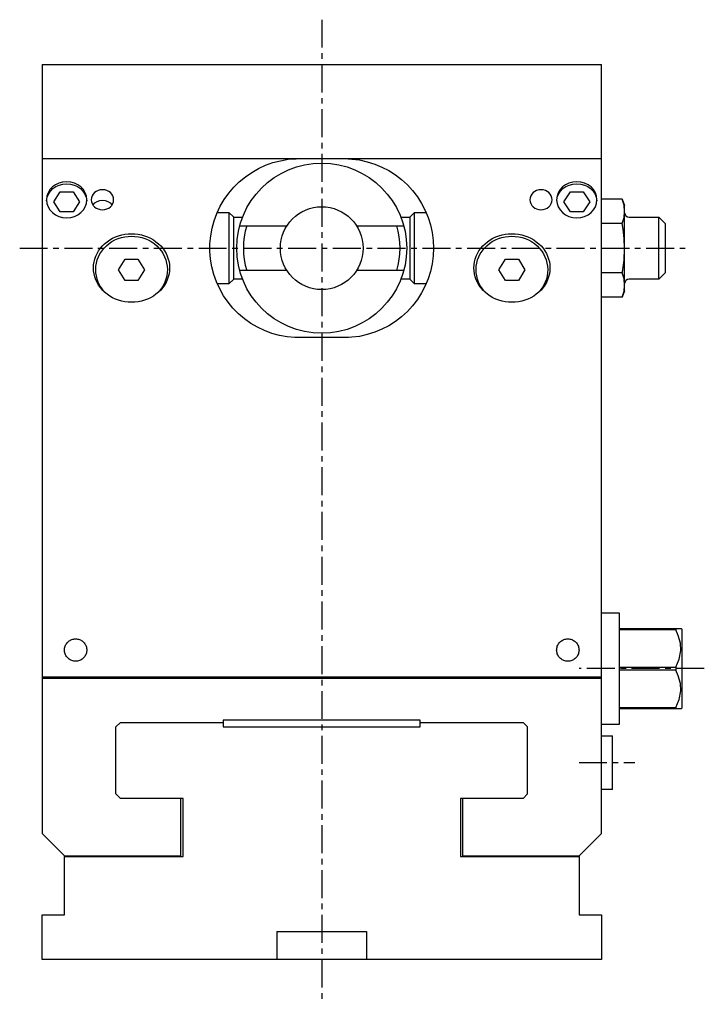
# Model space of a CAD drawing. Extents: x 1 to 1536, y 0 to 896.
# Drawn here: x 95 to 248, y 383 to 603 of the extents above; entities that cross this region are included whole.
import ezdxf

# ---------------------------------------------------------------- set-up
doc = ezdxf.new("R2010")
doc.units = 0
doc.header["$LTSCALE"] = 5
doc.header["$MEASUREMENT"] = 0
doc.linetypes.add('CENTER', pattern=[2, 1.25, -0.25, 0.25, -0.25])
doc.layers.get('0').update_dxf_attribs({"linetype": 'CONTINUOUS'})
doc.layers.add('1', color=1, linetype='CENTER')

msp = doc.modelspace()

# ---------------------------------------------------------------- linework, layer by layer
for p, q in [((100, 593), (225, 593)), ((100, 593), (100, 421.2)), ((225, 421.2), (225, 593)), ((100, 572), (225, 572)), ((157.5, 571.95), (167.5, 571.95)), ((102.61, 562.32), (104.06, 564.57)), ((104.06, 564.57), (106.94, 564.57)), ((106.94, 564.57), (108.39, 562.32)), ((216.61, 562.32), (218.06, 564.57)), ((218.06, 564.57), (220.94, 564.57)), ((220.94, 564.57), (222.39, 562.32)), ((104.06, 560.08), (102.61, 562.32)), ((108.39, 562.32), (106.94, 560.08)), ((218.06, 560.08), (216.61, 562.32)), ((222.39, 562.32), (220.94, 560.08)), ((229.67, 562.92), (225, 562.92)), ((229.67, 562.92), (230.2, 561.45)), ((230.2, 542.45), (230.2, 561.45)), ((106.94, 560.08), (104.06, 560.08)), ((139.17, 559.95), (141.75, 559.95)), ((141.75, 559.95), (142.75, 558.95)), ((141.75, 559.95), (141.75, 543.95)), ((142.75, 558.95), (142.75, 544.95)), ((142.75, 558.85), (144.8, 558.85)), ((180.2, 558.85), (182.25, 558.85)), ((182.25, 558.95), (183.25, 559.95)), ((182.25, 544.95), (182.25, 558.95)), ((183.25, 559.95), (185.83, 559.95)), ((183.25, 543.95), (183.25, 559.95)), ((220.94, 560.08), (218.06, 560.08)), ((231.2, 558.85), (237.8, 558.85)), ((237.8, 558.85), (239.3, 557.35)), ((237.8, 545.05), (237.8, 558.85)), ((144.17, 556.95), (154.72, 556.95)), ((170.28, 556.95), (180.83, 556.95)), ((229.67, 557.43), (225, 557.43)), ((239.3, 546.55), (239.3, 557.35)), ((117.11, 547.11), (118.56, 549.46)), ((118.56, 549.46), (121.44, 549.46)), ((121.44, 549.46), (122.89, 547.11)), ((202.11, 547.11), (203.56, 549.46)), ((203.56, 549.46), (206.44, 549.46)), ((206.44, 549.46), (207.89, 547.11)), ((118.56, 544.76), (117.11, 547.11)), ((122.89, 547.11), (121.44, 544.76)), ((154.72, 546.95), (144.17, 546.95)), ((180.83, 546.95), (170.28, 546.95)), ((203.56, 544.76), (202.11, 547.11)), ((207.89, 547.11), (206.44, 544.76)), ((229.67, 546.47), (225, 546.47)), ((239.3, 546.55), (237.8, 545.05)), ((121.44, 544.76), (118.56, 544.76)), ((141.75, 543.95), (139.17, 543.95)), ((142.75, 544.95), (141.75, 543.95)), ((144.8, 545.05), (142.75, 545.05)), ((182.25, 545.05), (180.2, 545.05)), ((183.25, 543.95), (182.25, 544.95)), ((185.83, 543.95), (183.25, 543.95)), ((206.44, 544.76), (203.56, 544.76)), ((237.8, 545.05), (231.2, 545.05)), ((230.2, 542.45), (229.67, 540.98)), ((229.67, 540.98), (225, 540.98)), ((168.5, 531.98), (156.5, 531.98)), ((225, 470.5), (229, 470.5)), ((229, 470.5), (229, 445.5)), ((229, 467), (242.8, 467)), ((241.6, 466.66), (229, 466.66)), ((241.6, 467), (241.6, 466.66)), ((242.8, 467), (243, 466.8)), ((243, 466.8), (243, 449.2)), ((229, 458.34), (241.6, 458.34)), ((241.6, 457.66), (229, 457.66)), ((241.6, 458.34), (241.6, 457.66)), ((100, 456.15), (225, 456.15)), ((225, 455.8), (100, 455.8)), ((102, 456.15), (102, 455.8)), ((223, 456.15), (223, 455.8)), ((229, 449.34), (241.6, 449.34)), ((242.8, 449), (229, 449)), ((241.6, 449.34), (241.6, 449)), ((243, 449.2), (242.8, 449)), ((116.5, 445), (117.5, 446)), ((116.5, 430), (116.5, 445)), ((117.5, 446), (140.5, 446)), ((184.5, 446.5), (140.5, 446.5)), ((140.5, 446.5), (140.5, 445)), ((140.5, 445), (184.5, 445)), ((184.5, 445), (184.5, 446.5)), ((184.5, 446), (207.5, 446)), ((208.5, 445), (207.5, 446)), ((208.5, 430), (208.5, 445)), ((229, 445.5), (225, 445.5)), ((225, 443), (227.49, 443)), ((227.49, 431), (227.49, 443)), ((117.5, 429), (116.5, 430)), ((207.5, 429), (208.5, 430)), ((227.49, 431), (225, 431)), ((131.5, 429), (117.5, 429)), ((131, 416.2), (131, 429)), ((131.5, 416), (131.5, 429)), ((207.5, 429), (193.5, 429)), ((193.5, 429), (193.5, 416)), ((194, 416.2), (194, 429)), ((100, 421.2), (105, 416.2)), ((225, 421.2), (220, 416.2)), ((105, 416.2), (131, 416.2)), ((105, 403), (105, 416)), ((105, 416), (131.5, 416)), ((193.5, 416), (220, 416)), ((194, 416.2), (220, 416.2)), ((220, 416), (220, 403)), ((100, 393), (100, 403)), ((100, 403), (105, 403)), ((220, 403), (225, 403)), ((225, 403), (225, 393)), ((152.5, 399.3), (152.5, 393)), ((152.5, 399.3), (172.5, 399.3)), ((172.5, 399.3), (172.5, 393)), ((225, 393), (100, 393))]:
    msp.add_line(p, q)
for points in [[(156.5, 531.98), (154.76, 532.14), (153.05, 532.45), (151.36, 532.91), (149.73, 533.52), (148.15, 534.27), (146.65, 535.15), (145.22, 536.16), (143.89, 537.29), (142.67, 538.53), (141.56, 539.88), (140.56, 541.31), (139.7, 542.83), (138.97, 544.41), (138.39, 546.06), (137.95, 547.75), (137.65, 549.47), (137.51, 551.21), (137.53, 552.95), (137.69, 554.69), (138, 556.4), (138.46, 558.09), (139.07, 559.72), (139.82, 561.3), (140.7, 562.8), (141.71, 564.23), (142.84, 565.56), (144.08, 566.78), (145.43, 567.89), (146.86, 568.89), (148.38, 569.75), (149.96, 570.48), (151.61, 571.06), (153.3, 571.5), (155.02, 571.8), (156.76, 571.94), (157.5, 571.95)], [(167.5, 571.95), (169.24, 571.87), (170.97, 571.65), (172.68, 571.27), (174.34, 570.74), (175.95, 570.08), (177.5, 569.27), (178.97, 568.33), (180.36, 567.27), (181.64, 566.09), (182.82, 564.81), (183.88, 563.42), (184.82, 561.95), (185.63, 560.4), (186.29, 558.79), (186.82, 557.13), (187.2, 555.42), (187.42, 553.69), (187.5, 551.95), (187.42, 550.21), (187.2, 548.48), (186.82, 546.77), (186.29, 545.11), (185.63, 543.5), (184.82, 541.95), (183.88, 540.48), (182.82, 539.09), (181.64, 537.81), (180.36, 536.63), (178.97, 535.57), (177.5, 534.63), (175.95, 533.82), (174.34, 533.16), (172.68, 532.63), (170.97, 532.25), (169.24, 532.03), (168.5, 531.98)], [(230.2, 560.18), (230.06, 561.55), (229.67, 562.92)], [(229.67, 557.43), (230.06, 558.79), (230.2, 560.18)], [(230.2, 551.95), (230.11, 554.08), (229.87, 556.2), (229.67, 557.43)], [(111.5, 547.52), (111.53, 548.19), (111.63, 548.86), (111.79, 549.51), (112.01, 550.15), (112.3, 550.76), (112.64, 551.36), (113.04, 551.92), (113.49, 552.45), (113.99, 552.95), (114.54, 553.4), (115.12, 553.8), (115.75, 554.16), (116.41, 554.47), (117.09, 554.73), (117.8, 554.93), (118.52, 555.07), (119.26, 555.16), (120, 555.19)], [(120, 555.19), (120.74, 555.16), (121.48, 555.07), (122.2, 554.93), (122.91, 554.73), (123.59, 554.47), (124.25, 554.16), (124.88, 553.8), (125.46, 553.4), (126.01, 552.95), (126.51, 552.45), (126.96, 551.92), (127.36, 551.36), (127.7, 550.76), (127.99, 550.15), (128.21, 549.51), (128.37, 548.86), (128.47, 548.19), (128.5, 547.52)], [(196.5, 547.52), (196.53, 548.19), (196.63, 548.86), (196.79, 549.51), (197.01, 550.15), (197.3, 550.76), (197.64, 551.36), (198.04, 551.92), (198.49, 552.45), (198.99, 552.95), (199.54, 553.4), (200.12, 553.8), (200.75, 554.16), (201.41, 554.47), (202.09, 554.73), (202.8, 554.93), (203.52, 555.07), (204.26, 555.16), (205, 555.19)], [(205, 555.19), (205.74, 555.16), (206.48, 555.07), (207.2, 554.93), (207.91, 554.73), (208.59, 554.47), (209.25, 554.16), (209.88, 553.8), (210.46, 553.4), (211.01, 552.95), (211.51, 552.45), (211.96, 551.92), (212.36, 551.36), (212.7, 550.76), (212.99, 550.15), (213.21, 549.51), (213.37, 548.86), (213.47, 548.19), (213.5, 547.52)], [(229.67, 546.47), (229.71, 546.69), (230.07, 549.3), (230.2, 551.95)], [(128.5, 547.52), (128.47, 546.86), (128.37, 546.19), (128.21, 545.54), (127.99, 544.9), (127.7, 544.29), (127.36, 543.69), (126.96, 543.13), (126.51, 542.6), (126.01, 542.1), (125.46, 541.65), (124.88, 541.25), (124.25, 540.89), (123.59, 540.58), (122.91, 540.32), (122.2, 540.12), (121.48, 539.98), (120.74, 539.89), (120, 539.86), (119.26, 539.89), (118.52, 539.98), (117.8, 540.12), (117.09, 540.32), (116.41, 540.58), (115.75, 540.89), (115.12, 541.25), (114.54, 541.65), (113.99, 542.1), (113.49, 542.6), (113.04, 543.13), (112.64, 543.69), (112.3, 544.29), (112.01, 544.9), (111.79, 545.54), (111.63, 546.19), (111.53, 546.86), (111.5, 547.52)], [(213.5, 547.52), (213.47, 546.86), (213.37, 546.19), (213.21, 545.54), (212.99, 544.9), (212.7, 544.29), (212.36, 543.69), (211.96, 543.13), (211.51, 542.6), (211.01, 542.1), (210.46, 541.65), (209.88, 541.25), (209.25, 540.89), (208.59, 540.58), (207.91, 540.32), (207.2, 540.12), (206.48, 539.98), (205.74, 539.89), (205, 539.86), (204.26, 539.89), (203.52, 539.98), (202.8, 540.12), (202.09, 540.32), (201.41, 540.58), (200.75, 540.89), (200.12, 541.25), (199.54, 541.65), (198.99, 542.1), (198.49, 542.6), (198.04, 543.13), (197.64, 543.69), (197.3, 544.29), (197.01, 544.9), (196.79, 545.54), (196.63, 546.19), (196.53, 546.86), (196.5, 547.52)], [(230.2, 543.72), (230.06, 545.09), (229.67, 546.47)], [(229.67, 540.98), (230.06, 542.34), (230.2, 543.72)], [(241.6, 458.34), (242.38, 460.1), (242.78, 462.02), (242.69, 463.71), (242.19, 465.43), (241.6, 466.66)], [(107.5, 464.65), (107.72, 464.64), (107.93, 464.61), (108.15, 464.56), (108.36, 464.5), (108.56, 464.42), (108.75, 464.32), (108.93, 464.2), (109.11, 464.07), (109.27, 463.92), (109.42, 463.76), (109.55, 463.58), (109.67, 463.4), (109.77, 463.21), (109.85, 463.01), (109.91, 462.8), (109.96, 462.58), (109.99, 462.37), (110, 462.15), (109.99, 461.93), (109.96, 461.72), (109.91, 461.5), (109.85, 461.29), (109.77, 461.09), (109.67, 460.9), (109.55, 460.72), (109.42, 460.54), (109.27, 460.38), (109.11, 460.23), (108.93, 460.1), (108.75, 459.98), (108.56, 459.88), (108.36, 459.8), (108.15, 459.74), (107.93, 459.69), (107.72, 459.66), (107.5, 459.65), (107.28, 459.66), (107.07, 459.69), (106.85, 459.74), (106.64, 459.8), (106.44, 459.88), (106.25, 459.98), (106.07, 460.1), (105.89, 460.23), (105.73, 460.38), (105.58, 460.54), (105.45, 460.72), (105.33, 460.9), (105.23, 461.09), (105.15, 461.29), (105.09, 461.5), (105.04, 461.72), (105.01, 461.93), (105, 462.15), (105.01, 462.37), (105.04, 462.58), (105.09, 462.8), (105.15, 463.01), (105.23, 463.21), (105.33, 463.4), (105.45, 463.58), (105.58, 463.76), (105.73, 463.92), (105.89, 464.07), (106.07, 464.2), (106.25, 464.32), (106.44, 464.42), (106.64, 464.5), (106.85, 464.56), (107.07, 464.61), (107.28, 464.64), (107.5, 464.65)], [(217.5, 464.65), (217.72, 464.64), (217.93, 464.61), (218.15, 464.56), (218.36, 464.5), (218.56, 464.42), (218.75, 464.32), (218.93, 464.2), (219.11, 464.07), (219.27, 463.92), (219.42, 463.76), (219.55, 463.58), (219.67, 463.4), (219.77, 463.21), (219.85, 463.01), (219.91, 462.8), (219.96, 462.58), (219.99, 462.37), (220, 462.15), (219.99, 461.93), (219.96, 461.72), (219.91, 461.5), (219.85, 461.29), (219.77, 461.09), (219.67, 460.9), (219.55, 460.72), (219.42, 460.54), (219.27, 460.38), (219.11, 460.23), (218.93, 460.1), (218.75, 459.98), (218.56, 459.88), (218.36, 459.8), (218.15, 459.74), (217.93, 459.69), (217.72, 459.66), (217.5, 459.65), (217.28, 459.66), (217.07, 459.69), (216.85, 459.74), (216.64, 459.8), (216.44, 459.88), (216.25, 459.98), (216.07, 460.1), (215.89, 460.23), (215.73, 460.38), (215.58, 460.54), (215.45, 460.72), (215.33, 460.9), (215.23, 461.09), (215.15, 461.29), (215.09, 461.5), (215.04, 461.72), (215.01, 461.93), (215, 462.15), (215.01, 462.37), (215.04, 462.58), (215.09, 462.8), (215.15, 463.01), (215.23, 463.21), (215.33, 463.4), (215.45, 463.58), (215.58, 463.76), (215.73, 463.92), (215.89, 464.07), (216.07, 464.2), (216.25, 464.32), (216.44, 464.42), (216.64, 464.5), (216.85, 464.56), (217.07, 464.61), (217.28, 464.64), (217.5, 464.65)], [(241.6, 449.34), (242.38, 451.1), (242.78, 453.02), (242.69, 454.71), (242.19, 456.43), (241.6, 457.66)]]:
    msp.add_lwpolyline(points)
for radius in [19, 9.25]:
    msp.add_circle((162.5, 551.95), radius)
for centre, radius, start, end in [((231.2, 559.85), 1, 180, 270), ((162.5, 551.95), 17.5, 163.3985, 196.6015), ((162.5, 551.95), 17.5, 343.3985, 16.6015), ((231.2, 544.05), 1, 90, 180)]:
    msp.add_arc(centre, radius, start, end)
at = {"extrusion": (0, 0, -1)}
for centre, major_axis in [((105.5, 562.77), (-4.5, 0)), ((219.5, 562.77), (-4.5, 0)), ((113.5, 562.77), (-2.5, 0)), ((211.5, 562.77), (-2.5, 0))]:
    msp.add_ellipse(centre, major_axis=major_axis, ratio=0.896353, dxfattribs=at)
for centre, major_axis, ratio, start_param, end_param in [((105.5, 562.32), (-4.5, 0), 0.896353, 0.054984, 3.086609), ((219.5, 562.32), (-4.5, 0), 0.896353, 0.054984, 3.086609), ((113.5, 560.39), (2.51, 0), 0.898794, 3.718291, 5.706487), ((120, 547.11), (-8, 0), 0.939693, -0.771185, 3.912778), ((205, 547.11), (-8, 0), 0.939693, -0.771185, 3.912778)]:
    msp.add_ellipse(centre, major_axis=major_axis, ratio=ratio, start_param=start_param, end_param=end_param, dxfattribs=at)
at = {"layer": '1'}
for p, q in [((162.5, 603), (162.5, 383)), ((95, 551.95), (244.3, 551.95)), ((248, 458), (220, 458)), ((220, 437), (232.49, 437))]:
    msp.add_line(p, q, dxfattribs=at)

doc.saveas('drawing.dxf')
